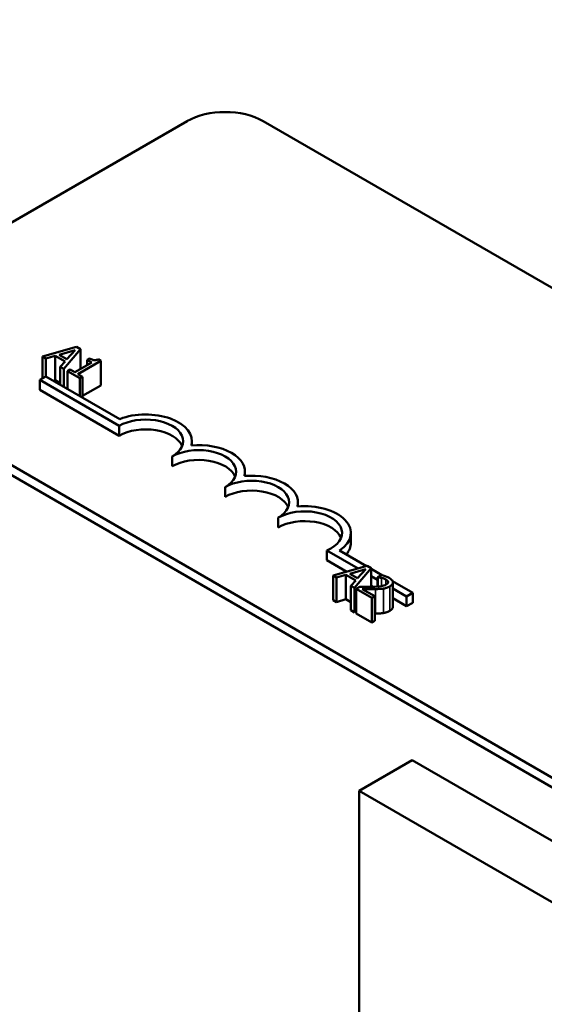
# Model space of a CAD drawing. Units: inches. Extents: x 0.05 to 2.15, y 0.02 to 1.68.
# Drawn here: x 1.69 to 1.72, y 1.25 to 1.32 of the extents above; entities that cross this region are included whole.
import ezdxf

# ---------------------------------------------------------------- set-up
doc = ezdxf.new("R2010")
doc.units = ezdxf.units.IN
doc.header["$LTSCALE"] = 0.1
doc.header["$MEASUREMENT"] = 0
doc.layers.add('Visible (ANSI)', color=7, linetype='Continuous', lineweight=50)
doc.layers.add('Visible Narrow (ANSI)', color=7, linetype='Continuous', lineweight=35)

msp = doc.modelspace()

# ---------------------------------------------------------------- linework, layer by layer
at = {"layer": 'Visible (ANSI)'}
for p, q in [((1.625805, 1.321905), (1.913597, 1.155748)), ((1.677395, 1.295712), (1.700589, 1.309103)), ((1.70568, 1.309103), (1.84201, 1.230392)), ((1.693215, 1.294044), (1.690946, 1.293394)), ((1.691174, 1.293263), (1.691802, 1.293448)), ((1.691802, 1.293448), (1.691802, 1.291815)), ((1.691802, 1.293448), (1.69245, 1.293074)), ((1.692057, 1.293523), (1.693117, 1.293834)), ((1.692581, 1.293221), (1.692057, 1.293523)), ((1.692368, 1.292573), (1.693493, 1.293884)), ((1.693117, 1.293834), (1.692581, 1.293221)), ((1.693493, 1.293884), (1.693215, 1.294044)), ((1.693493, 1.293884), (1.693493, 1.292583)), ((1.813726, 1.214062), (1.677395, 1.292773)), ((1.690946, 1.293394), (1.690946, 1.291941)), ((1.690946, 1.293394), (1.691174, 1.293263)), ((1.691174, 1.293263), (1.691174, 1.292073)), ((1.69245, 1.293074), (1.69213, 1.292711)), ((1.694233, 1.29301), (1.693095, 1.292354)), ((1.693314, 1.292227), (1.694843, 1.29311)), ((1.69408, 1.293278), (1.693924, 1.293188)), ((1.693924, 1.293188), (1.694233, 1.29301)), ((1.693924, 1.293188), (1.693924, 1.292832)), ((1.694843, 1.29311), (1.694667, 1.293212)), ((1.694843, 1.29311), (1.694843, 1.291477)), ((1.813726, 1.213409), (1.677395, 1.292119)), ((1.69213, 1.292711), (1.692368, 1.292573)), ((1.69213, 1.292711), (1.69213, 1.291523)), ((1.692368, 1.292573), (1.692368, 1.291385)), ((1.692787, 1.292531), (1.692614, 1.292431)), ((1.692614, 1.292431), (1.693442, 1.291953)), ((1.692614, 1.292431), (1.692614, 1.291243)), ((1.693095, 1.292354), (1.692787, 1.292531)), ((1.693615, 1.292053), (1.693314, 1.292227)), ((1.69076, 1.291834), (1.691175, 1.292074)), ((1.69076, 1.291181), (1.69076, 1.291834)), ((1.696063, 1.288772), (1.69076, 1.291834)), ((1.691175, 1.292074), (1.696103, 1.289229)), ((1.691802, 1.291815), (1.691684, 1.29178)), ((1.69213, 1.291626), (1.691802, 1.291815)), ((1.693442, 1.291953), (1.693615, 1.292053)), ((1.693442, 1.291953), (1.693442, 1.290765)), ((1.693615, 1.292053), (1.693615, 1.290665)), ((1.694843, 1.291477), (1.693615, 1.290768)), ((1.696063, 1.288119), (1.69076, 1.291181)), ((1.696063, 1.288119), (1.696063, 1.288772)), ((1.700919, 1.287474), (1.700919, 1.287751)), ((1.699599, 1.286077), (1.699599, 1.286731)), ((1.704454, 1.285433), (1.704454, 1.28571)), ((1.703134, 1.284036), (1.703134, 1.284689)), ((1.70799, 1.283391), (1.70799, 1.283669)), ((1.70667, 1.281995), (1.70667, 1.282648)), ((1.711525, 1.280974), (1.711525, 1.281628)), ((1.712004, 1.27926), (1.709917, 1.280464)), ((1.709917, 1.279811), (1.709917, 1.280464)), ((1.710764, 1.280455), (1.71256, 1.279419)), ((1.711248, 1.279043), (1.709917, 1.279811)), ((1.712609, 1.279433), (1.71034, 1.278783)), ((1.711452, 1.278912), (1.712512, 1.279223)), ((1.711762, 1.277962), (1.712887, 1.279273)), ((1.712512, 1.279223), (1.711975, 1.27861)), ((1.712887, 1.279273), (1.712609, 1.279433)), ((1.712887, 1.279273), (1.712887, 1.278034)), ((1.712887, 1.27923), (1.71364, 1.278795)), ((1.71034, 1.278783), (1.710569, 1.278652)), ((1.71034, 1.278783), (1.71034, 1.27715)), ((1.710569, 1.278652), (1.711197, 1.278837)), ((1.710569, 1.278652), (1.710569, 1.277019)), ((1.711197, 1.278837), (1.711845, 1.278463)), ((1.711197, 1.278837), (1.711197, 1.277204)), ((1.711975, 1.27861), (1.711452, 1.278912)), ((1.711845, 1.278463), (1.711524, 1.2781)), ((1.7133, 1.278511), (1.712887, 1.27875)), ((1.713542, 1.278818), (1.7133, 1.278679)), ((1.7133, 1.278679), (1.713312, 1.278672)), ((1.7133, 1.278679), (1.7133, 1.278053)), ((1.713312, 1.278672), (1.713312, 1.278054)), ((1.714307, 1.27841), (1.715657, 1.277631)), ((1.714325, 1.278328), (1.714325, 1.276695)), ((1.711524, 1.2781), (1.711762, 1.277962)), ((1.711524, 1.2781), (1.711524, 1.276467)), ((1.711762, 1.277962), (1.711762, 1.276329)), ((1.712116, 1.278036), (1.711875, 1.277897)), ((1.711875, 1.277897), (1.712922, 1.277293)), ((1.711875, 1.277897), (1.711875, 1.276264)), ((1.713118, 1.277407), (1.712285, 1.277888)), ((1.71299, 1.278037), (1.712887, 1.278096)), ((1.715241, 1.277391), (1.714325, 1.27792)), ((1.710569, 1.277019), (1.71034, 1.27715)), ((1.711197, 1.277204), (1.710569, 1.277019)), ((1.711524, 1.277015), (1.711197, 1.277204)), ((1.712922, 1.277293), (1.713118, 1.277407)), ((1.712922, 1.277293), (1.712922, 1.27566)), ((1.713118, 1.277407), (1.713118, 1.275774)), ((1.715241, 1.276737), (1.714325, 1.277267)), ((1.715657, 1.277631), (1.715241, 1.277391)), ((1.715241, 1.276737), (1.715241, 1.277391)), ((1.715657, 1.276977), (1.715657, 1.277631)), ((1.711762, 1.276329), (1.711524, 1.276467)), ((1.711875, 1.276461), (1.711762, 1.276329)), ((1.715657, 1.276977), (1.715241, 1.276737)), ((1.712922, 1.27566), (1.711875, 1.276264)), ((1.713118, 1.275774), (1.712922, 1.27566)), ((1.712072, 1.264424), (1.715607, 1.266465)), ((1.772176, 1.233805), (1.715607, 1.266465)), ((1.76864, 1.231764), (1.712072, 1.264424)), ((1.712072, 1.264424), (1.712072, 1.184407))]:
    msp.add_line(p, q, dxfattribs=at)
for centre, major_axis, start_param, end_param in [((1.703134, 1.307633), (0.0036, 0), 0.785398, 2.356194), ((1.697831, 1.287751), (0.003088, 0), 6.125102, 8.447817), ((1.697831, 1.287751), (0.0025, 0), 5.497787, 8.63938), ((1.697831, 1.287098), (0.0025, 0), 0.228251, 2.356194), ((1.701366, 1.28571), (0.003088, 0), 6.125102, 8.012065), ((1.701366, 1.28571), (0.0025, 0), 5.497787, 8.63938), ((1.701366, 1.285057), (0.0025, 0), 0.228251, 2.356194), ((1.704902, 1.283669), (0.0025, 0), 5.497787, 8.63938), ((1.704902, 1.283669), (0.003088, 0), 6.125102, 8.012065), ((1.704902, 1.283016), (0.0025, 0), 0.228251, 2.356194), ((1.708437, 1.281628), (0.0025, 0), 5.345937, 8.63938), ((1.708437, 1.281628), (0.003088, 0), 5.565766, 8.012065), ((1.708437, 1.280974), (0.0025, 0), 0.228251, 2.356194), ((1.708437, 1.280974), (0.003088, 0), 5.830915, 6.283185)]:
    msp.add_ellipse(centre, major_axis=major_axis, ratio=0.57735, start_param=start_param, end_param=end_param, dxfattribs=at)
for points, knots in [([(1.694667, 1.293212), (1.694642, 1.2932), (1.694616, 1.293188), (1.694563, 1.293171), (1.694537, 1.293164), (1.694481, 1.293155), (1.694451, 1.293153), (1.694403, 1.293155), (1.694367, 1.293159), (1.694233, 1.293197), (1.694152, 1.293236), (1.69408, 1.293278)], [-0.1005438, -0.1005438, -0.1005438, -0.1005438, -0.0762723, -0.0762723, -0.0553229, -0.0553229, -0.032618, -0.032618, -0.0195337, -0.0195337, 0, 0, 0, 0]), ([(1.713312, 1.278672), (1.713352, 1.278667), (1.713392, 1.278662), (1.713479, 1.27865), (1.713526, 1.278641), (1.713571, 1.27863)], [-0.01709269, -0.01709269, -0.01709269, -0.01709269, -0.00936796, -0.00936796, 0, 0, 0, 0]), ([(1.714078, 1.278626), (1.713969, 1.278689), (1.713854, 1.278728), (1.713718, 1.278774), (1.713623, 1.278802), (1.713542, 1.278818)], [-0.02537479, -0.02537479, -0.02537479, -0.02537479, -0.01636059, -0.01636059, 0, 0, 0, 0]), ([(1.713571, 1.27863), (1.713649, 1.278612), (1.713705, 1.278592), (1.713778, 1.278567), (1.713824, 1.278546), (1.713865, 1.278522)], [-0.01621929, -0.01621929, -0.01621929, -0.01621929, -0.01114601, -0.01114601, 0, 0, 0, 0]), ([(1.713865, 1.278522), (1.713919, 1.278491), (1.713948, 1.278463), (1.713987, 1.278418), (1.714, 1.278391), (1.714004, 1.278363)], [-0.0167019, -0.0167019, -0.0167019, -0.0167019, -0.00937535, -0.00937535, 0, 0, 0, 0]), ([(1.714004, 1.278363), (1.714006, 1.278348), (1.714004, 1.278334), (1.713995, 1.278301), (1.713985, 1.278286), (1.713955, 1.278244), (1.713917, 1.278216), (1.713875, 1.278191)], [-0.01799053, -0.01799053, -0.01799053, -0.01799053, -0.01511041, -0.01511041, -0.01146257, -0.01146257, 0, 0, 0, 0]), ([(1.714118, 1.278065), (1.714154, 1.278086), (1.714188, 1.278109), (1.714244, 1.278156), (1.714266, 1.278179), (1.714312, 1.278246), (1.714326, 1.278289), (1.714324, 1.278369), (1.714313, 1.278415), (1.714228, 1.278528), (1.714158, 1.27858), (1.714078, 1.278626)], [-0.0959954, -0.0959954, -0.0959954, -0.0959954, -0.07980065, -0.07980065, -0.06487587, -0.06487587, -0.04062092, -0.04062092, -0.02135969, -0.02135969, 0, 0, 0, 0]), ([(1.712934, 1.278036), (1.712739, 1.27803), (1.712613, 1.278031), (1.712394, 1.278032), (1.712254, 1.278034), (1.712116, 1.278036)], [-0.04170724, -0.04170724, -0.04170724, -0.04170724, -0.02643388, -0.02643388, 0, 0, 0, 0]), ([(1.712285, 1.277888), (1.712436, 1.277885), (1.712627, 1.277882), (1.712852, 1.277879), (1.713014, 1.277879), (1.713173, 1.277883)], [-0.04283915, -0.04283915, -0.04283915, -0.04283915, -0.03037008, -0.03037008, 0, 0, 0, 0]), ([(1.713875, 1.278191), (1.713829, 1.278165), (1.713779, 1.278142), (1.713665, 1.278105), (1.713604, 1.27809), (1.713395, 1.278056), (1.71318, 1.278042), (1.712934, 1.278036)], [-0.08762492, -0.08762492, -0.08762492, -0.08762492, -0.06763594, -0.06763594, -0.04692782, -0.04692782, 0, 0, 0, 0]), ([(1.713173, 1.277883), (1.713263, 1.277885), (1.713353, 1.277888), (1.713526, 1.277898), (1.713609, 1.277906), (1.71369, 1.27792)], [-0.03315218, -0.03315218, -0.03315218, -0.03315218, -0.0160429, -0.0160429, 0, 0, 0, 0]), ([(1.71369, 1.27792), (1.713795, 1.277936), (1.713871, 1.277959), (1.713987, 1.277997), (1.714056, 1.278029), (1.714118, 1.278065)], [-0.02530612, -0.02530612, -0.02530612, -0.02530612, -0.01672719, -0.01672719, 0, 0, 0, 0])]:
    msp.add_open_spline(points, degree=3, knots=knots, dxfattribs=at)
for points in [[(1.714118, 1.276432), (1.714018, 1.276374), (1.713803, 1.276304), (1.71369, 1.276287)], [(1.714325, 1.276695), (1.714325, 1.276551), (1.714118, 1.276432)], [(1.713173, 1.27625), (1.713146, 1.276249), (1.713118, 1.276249)], [(1.71369, 1.276287), (1.713575, 1.276268), (1.713309, 1.276252), (1.713173, 1.27625)]]:
    msp.add_open_spline(points, degree=2, dxfattribs=at)
at = {"layer": 'Visible Narrow (ANSI)'}
for p, q in [((1.713571, 1.27863), (1.713571, 1.278085)), ((1.713865, 1.278522), (1.713865, 1.278186)), ((1.714004, 1.278363), (1.714004, 1.278337)), ((1.713173, 1.277883), (1.713173, 1.27625)), ((1.71369, 1.27792), (1.71369, 1.276287)), ((1.714118, 1.278065), (1.714118, 1.276432))]:
    msp.add_line(p, q, dxfattribs=at)

doc.saveas('drawing.dxf')
